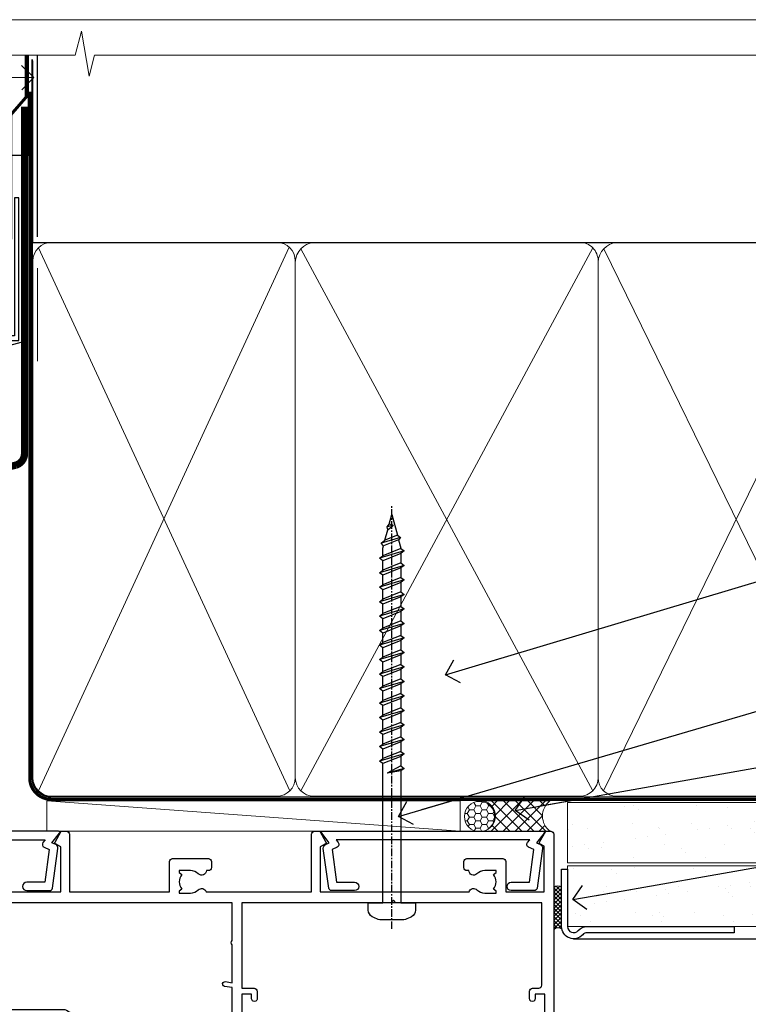
# Model space of a CAD drawing. Units: millimetres. Extents: x -33 to 11353, y -265 to 1143.
# Drawn here: x 1378 to 1498, y 532 to 695 of the extents above; entities that cross this region are included whole.
import ezdxf
from ezdxf import colors
from ezdxf.entities.mleader import LeaderData, LeaderLine
from ezdxf.math import Vec2, Vec3

# ---------------------------------------------------------------- set-up
doc = ezdxf.new("R2010")
doc.units = ezdxf.units.MM
doc.linetypes.add('CENTER', pattern=[2, 1.25, -0.25, 0.25, -0.25])
doc.linetypes.add('Dashed', pattern=[564.4444465637206, 282.2222232818604, -282.2222232818602])
doc.layers.get('Defpoints').update_dxf_attribs({"color": 8})
doc.layers.add('Aluminium Systems Ltd Joinery Detail', color=7, linetype='Continuous')
doc.layers.add('Aluminium Systems Ltd Notes', color=7, linetype='Continuous')
doc.layers.add('No Print', color=7, linetype='Continuous', plot=False)
doc.styles.get("Standard").update_dxf_attribs({"font": 'arial.ttf'})
pattern_1 = [(37.50000000000001, (1.144344626170664, 0), (-0.2400046943976069, 7.341198559940135), [0, -5.791200000000001, 0, -6.476999999999999, 0, -6.191249999999999]), (7.499999999999999, (1.144344626170664, 0), (6.74284924707004, 10.75237650852531), [0, -3.124200000000001, 0, -5.2197, 0, -2.00025]), (327.5, (-3.541955373829335, 0), (11.86488555362187, 0.02155777017818643), [0, -1.905, 0, -6.858, 0, -8.9535]), (317.5, (-3.541955373829335, 0), (11.45334678708446, 3.343939848858244), [0, -0.9524999999999999, 0, -4.495799999999999, 0, -5.1435])]

# ---------------------------------------------------------------- blocks, each defined once
blk = doc.blocks.new('Page Layout')
at = {"layer": 'Aluminium Systems Ltd Joinery Detail', "color": 8, "lineweight": 5}
blk.add_lwpolyline([(0, 694.6394637946069), (0, 0), (553.0825377109722, 0), (553.0825377109722, 694.6394637946069)], close=True, dxfattribs=at)
blk = doc.blocks.new('Page Layout Group')
at = {"layer": 'No Print'}
blk.add_blockref('Page Layout', (1200, 0), dxfattribs=at)
blk = doc.blocks.new('WS8G75Pan')
at = {"linetype": 'CENTER', "lineweight": -2}
blk.add_line((-2.842170943040401e-14, 4.31874977999999), (2.842170943040401e-14, -65.56249499999996), dxfattribs=at)
at = {"lineweight": -2}
for p, q in [((-1.494791550000002, 0), (1.494791549999945, 0)), ((-2.049999839999828, -22.17007205437491), (0.7473957749999727, -21.35416499999997)), ((-1.494791549999434, -22.58405656661239), (0.7473957749999727, -21.35416499999997)), ((-1.49479155000023, -21.75608754213772), (0.7473957749999727, -21.35416499999997)), ((-2.049999839999856, -24.56173853437491), (2.04999984000014, -23.3659052943749)), ((-1.49479155000023, -24.14775402213769), (1.494791550000087, -22.95192078213731)), ((-1.494791549999462, -24.97572304661236), (1.494791550000087, -23.77988980661229)), ((-2.049999839999884, -26.95340501437491), (2.04999984000014, -25.7575717743749)), ((-1.494791550000258, -26.53942050213772), (1.494791550000087, -25.34358726213731)), ((-1.494791549999491, -27.36738952661236), (1.494791550000087, -26.17155628661229)), ((-2.049999839999884, -29.34507149437488), (2.04999984000014, -28.14923825437489)), ((-1.494791550000258, -28.93108698213769), (1.494791550000087, -27.73525374213727)), ((-1.494791549999491, -29.75905600661235), (1.494791550000087, -28.56322276661228)), ((-2.049999839999714, -31.73673797437485), (2.049999840000282, -30.54090473437483)), ((-1.494791550000116, -31.32275346213763), (1.49479155000023, -30.12692022213724)), ((-1.49479154999932, -32.1507224866123), (1.49479155000023, -30.95488924661223)), ((-2.049999839999714, -34.12840445437482), (2.049999840000282, -32.93257121437483)), ((-1.494791550000116, -33.71441994213762), (1.49479155000023, -32.51858670213721)), ((-1.49479154999932, -34.54238896661229), (1.49479155000023, -33.34655572661219)), ((-2.049999839999572, -36.52007093437476), (2.049999840000424, -35.32423769437477)), ((-1.494791549999945, -36.10608642213757), (1.494791550000372, -34.91025318213718)), ((-1.494791549999178, -36.93405544661223), (1.494791550000372, -35.73822220661214)), ((-1.494791549999945, -38.49775290213756), (1.494791550000372, -37.30191966213715)), ((-2.049999839999572, -38.91173741437478), (2.049999840000424, -37.71590417437477)), ((-1.494791549999178, -39.32572192661223), (1.494791550000372, -38.12988868661216)), ((-2.049999839999572, -41.30340389437475), (2.049999840000453, -40.10757065437474)), ((-1.494791549999945, -40.88941938213756), (1.4947915500004, -39.69358614213715)), ((-1.494791549999178, -41.7173884066122), (1.494791550000372, -40.52155516661213)), ((-1.494791549999803, -43.2810858621375), (1.494791550000542, -42.08525262213709)), ((-2.049999839999401, -43.69507037437469), (2.049999840000595, -42.49923713437471)), ((-1.494791549999007, -44.10905488661217), (1.494791550000514, -42.91322164661207)), ((-2.049999839999401, -46.08673685437469), (2.049999840000567, -44.89090361437468)), ((-1.494791549999803, -45.67275234213747), (1.494791550000514, -44.47691910213709)), ((-1.494791549999007, -46.50072136661214), (1.494791550000514, -45.30488812661207)), ((-1.494791549999661, -48.06441882213744), (1.494791550000684, -46.86858558213703)), ((-2.049999839999259, -48.47840333437463), (2.049999840000737, -47.28257009437462)), ((-1.494791549998865, -48.89238784661208), (1.494791550000656, -47.69655460661201)), ((-2.049999839999259, -50.87006981437463), (2.049999840000709, -49.67423657437462)), ((-1.494791549999661, -50.45608530213741), (1.494791550000656, -49.260252062137)), ((-1.494791549998865, -51.28405432661208), (1.494791550000656, -50.08822108661201)), ((-1.494791549999661, -52.84775178213741), (1.494791550000656, -51.651918542137)), ((-2.049999839999259, -53.2617362943746), (2.049999840000709, -52.06590305437459)), ((-1.494791549998894, -53.67572080661208), (1.494791550000656, -52.47988756661198)), ((-2.049999839999117, -55.65340277437457), (2.049999840000851, -54.45756953437456)), ((-1.494791549999519, -55.23941826213735), (1.494791550000798, -54.04358502213694)), ((-1.494791549998752, -56.06738728661202), (1.494791550000798, -54.87155404661195)), ((-2.049999839999145, -58.04506925437454), (2.049999840000851, -56.84923601437453)), ((-1.494791549999519, -57.63108474213735), (1.494791550000798, -56.43525150213694)), ((-1.494791549998752, -58.45905376661202), (1.494791550000798, -57.26322052661192)), ((-1.425021315915927, -60.25445033151692), (1.77420242398739, -59.32134340737844)), ((-1.122362868667352, -59.87377974960444), (1.391833638109091, -58.86810114689365)), ((-0.9219856073426911, -60.62159786954956), (1.143347323736492, -59.79546469711769)), ((-0.2276513469640236, -62.29688390390595), (0.7695560966906214, -62.00603173284003))]:
    blk.add_line(p, q, dxfattribs=at)
blk.add_lwpolyline([(-1.494791550000002, 0), (-3.88645803, 0), (-3.88645803, 1.209441138255954, -0.2694477011433205), (-3.239620007948673, 2.322600100564415, -0.05750947552296399), (-2.241471283772142, 2.748281615151967, -0.07218085631326594), (-1.755878399918998, 2.81874977999999), (1.755878399919112, 2.81874977999999, -0.07218085631328257), (2.24147128377237, 2.74828161515191, -0.05750947552294939), (3.239620007948702, 2.322600100564415, -0.26944770114332), (3.88645803, 1.209441138255954), (3.88645803, 0), (1.494791549999945, 0), (1.494791549999945, -22.95192078213736), (2.049999839999998, -23.36590529437495), (1.494791549999945, -23.77988980661232), (1.494791550000087, -25.34358726213731), (2.04999984000014, -25.7575717743749), (1.494791550000087, -26.17155628661229), (1.494791550000087, -27.73525374213727), (2.04999984000014, -28.14923825437489), (1.494791550000087, -28.56322276661228), (1.49479155000023, -30.12692022213724), (2.049999840000282, -30.54090473437483), (1.49479155000023, -30.95488924661223), (1.49479155000023, -32.51858670213721), (2.049999840000282, -32.93257121437483), (1.49479155000023, -33.34655572661219), (1.494791550000372, -34.91025318213718), (2.049999840000424, -35.32423769437477), (1.494791550000372, -35.73822220661214), (1.494791550000372, -37.30191966213715), (2.049999840000424, -37.71590417437474), (1.494791550000372, -38.12988868661213), (1.494791550000542, -39.69358614213712), (2.049999840000623, -40.10757065437468), (1.494791550000542, -40.52155516661207), (1.494791550000542, -42.08525262213709), (2.049999840000595, -42.49923713437468), (1.494791550000514, -42.91322164661207), (1.494791550000684, -44.47691910213706), (2.049999840000737, -44.89090361437462), (1.494791550000684, -45.30488812661201), (1.494791550000684, -46.86858558213703), (2.049999840000737, -47.28257009437462), (1.494791550000684, -47.69655460661201), (1.494791550000826, -49.26025206213697), (2.049999840000879, -49.67423657437456), (1.494791550000826, -50.08822108661195), (1.494791550000826, -51.65191854213697), (2.049999840000879, -52.06590305437456), (1.494791550000826, -52.47988756661192), (1.494791550000969, -54.04358502213691), (2.049999840001021, -54.4575695343745), (1.494791550000969, -54.87155404661189), (1.494791550000969, -56.43525150213688), (2.049999840001021, -56.8492360143745), (1.494791550000969, -57.26322052661186), (1.494791550001082, -58.48385698867136), (1.391833638109091, -58.86810114689365), (1.77420242398739, -59.32134340737844), (1.143347323736492, -59.79546469711769), (0.6740575242012881, -61.54687807245682), (0.7695560966906498, -62.00603173284), (0.4255712098287177, -62.47424162268084), (2.842170943040401e-14, -64.06249499999996), (-0.9219856073426911, -60.62159786954956), (-1.425021315915927, -60.25445033151692), (-1.122362868667352, -59.87377974960444), (-1.494791549998752, -58.4838569886798), (-1.494791549998752, -58.45905376661182), (-2.049999839998804, -58.04506925437445), (-1.494791549998951, -57.63108474213701), (-1.494791549998894, -56.06738728661188), (-2.049999839998947, -55.65340277437451), (-1.494791549999093, -55.23941826213706), (-1.494791549998894, -53.67572080661188), (-2.049999839998947, -53.26173629437451), (-1.494791549999121, -52.84775178213707), (-1.494791549999036, -51.28405432661194), (-2.049999839999089, -50.87006981437457), (-1.494791549999263, -50.45608530213713), (-1.494791549999036, -48.89238784661197), (-2.049999839999089, -48.47840333437458), (-1.494791549999263, -48.06441882213713), (-1.494791549999206, -46.50072136661203), (-2.049999839999259, -46.08673685437464), (-1.494791549999405, -45.67275234213719), (-1.494791549999178, -44.10905488661203), (-2.049999839999259, -43.69507037437464), (-1.494791549999405, -43.28108586213719), (-1.494791549999348, -41.71738840661209), (-2.049999839999401, -41.3034038943747), (-1.494791549999547, -40.88941938213725), (-1.494791549999348, -39.32572192661209), (-2.049999839999401, -38.9117374143747), (-1.494791549999547, -38.49775290213728), (-1.494791549999519, -36.93405544661215), (-2.049999839999572, -36.52007093437476), (-1.494791549999718, -36.10608642213734), (-1.494791549999519, -34.54238896661215), (-2.049999839999572, -34.12840445437479), (-1.494791549999718, -33.71441994213734), (-1.494791549999661, -32.15072248661221), (-2.049999839999714, -31.73673797437485), (-1.49479154999986, -31.3227534621374), (-1.494791549999661, -29.75905600661221), (-2.049999839999714, -29.34507149437485), (-1.49479154999986, -28.9310869821374), (-1.494791549999803, -27.36738952661227), (-2.049999839999856, -26.95340501437491), (-1.494791550000002, -26.53942050213746), (-1.494791549999803, -24.97572304661227), (-2.049999839999856, -24.56173853437491), (-1.494791550000002, -24.14775402213746), (-1.494791549999775, -22.5840565666123), (-2.049999839999828, -22.17007205437491), (-1.494791550000002, -21.75608754213749), (-1.494791550000002, 5.684341886080801e-14)], format="xyb", close=True, dxfattribs=at)
for points in [[(-1.494791550000002, 0), (-2.637394075508354, 0)], [(0.6740575242012881, -61.54687807245682), (-0.2276513469640236, -62.29688390390595), (0.4255712098287177, -62.47424162268084)]]:
    blk.add_lwpolyline(points, dxfattribs=at)
blk = doc.blocks.new('A724-21702')
at = {"color": 0, "flags": 128}
blk.add_lwpolyline([(2.590514084781717, 2.630274416370526), (1.745954026422623, 3.024099239354427), (2.474869480991174, 8.400005590016121), (5.45227070443525, 8.400005590016121, 0.9999999999999999), (5.45227070443525, 9.800005590015758), (1.688664533853171, 9.800005590015758, 0.375269837926041), (1.193198232073769, 9.36718552601667), (0.3080262170331025, 2.838853841923196, 0.3296728300289797), (0.6486394913229105, 2.211731907718786), (1.285802639783469, 1.914617852099809), (0.04239784927813162, 0.3231322950643971, 0.6248693519078697), (0.1999999999998181, 0), (36.60453706254293, -6.821210263296962e-13, 0.6248693519077947), (36.76213921326473, 0.3231322950645108), (35.51873442276019, 1.914617852099809), (36.15589757122052, 2.211731907718786, 0.3284042794703272), (36.49688617631205, 2.836132503142835), (35.61134517681285, 9.36718552601667, 0.3752698379260364), (35.11587887503356, 9.800005590015758), (31.35227270445148, 9.800005590015758, 0.9999999999999999), (31.35227270445148, 8.400005590016121), (34.32967392789533, 8.400005590016121), (35.05858900506928, 3.024102022720626), (34.21402297776103, 2.630274416370526, 0.4823427408189074), (34.03132673182745, 1.86928978518813), (34.39797609566222, 1.399999999998954), (2.40656096688349, 1.400000000002706), (2.773210330716211, 1.86928978518813, 0.4823427408185345)], format="xyb", close=True, dxfattribs=at)
blk = doc.blocks.new('A751-21598')
at = {"flags": 128}
for points in [[(70.1000020845502, 27.65000756325961), (70.10000208455952, 26.900007563256), (68.50000004194865, 26.900007563256), (68.50000004194865, 39.90001715993486), (70.10000208455588, 39.90001715993486), (70.10000208454977, 39.15001715993395, 0.9999999999999999), (71.00000004194658, 39.15001715992656), (71.00000004194658, 42.40001415993294, 0.9999999999999999), (70.00000004194683, 42.40001415993294), (70.00000004194683, 41.30001715993268), (68.50000004194865, 41.30001715993268), (68.50000004194689, 49.00000215993197), (70.00000004194689, 49.00000215993197), (70.00000004194709, 47.90000515993353, 0.999999999999943), (71.00000004194663, 47.90000515993364), (71.00000004194686, 49.5000001599239, 0.4142135623731283), (70.50000004194686, 50.00000015992401), (37.00000004203235, 50.00000015992401, 0.414213562373095), (36.50000004203235, 49.50000015992401), (36.50000004203235, 48.20000015992838, 0.9999999999999999), (37.40000004202653, 48.20000015992838), (37.40000004202653, 49.00000015992401), (38.90000004202653, 49.00000015992401), (38.90000004202651, 43.50000015992401), (37.40000004202651, 43.50000015992401), (37.40000004202651, 44.30000015992692, 0.9999999999999999), (36.50000004203233, 44.30000015992692), (36.50000004203233, 43.00000015992401, 0.414213562373095), (37.00000004203233, 42.50000015992401), (38.90000004202651, 42.50000015992401), (38.90000004202651, 34.8000001599269), (36.90000004203378, 34.8000001599269, 0.9999999999999999), (36.90000004203378, 34.00000015992399), (38.90000004202651, 34.00000015992399), (38.90000004202651, 31.00000015992399), (28.28867545065353, 31.00000015992319, 0.2679491924322215), (27.85566274876084, 30.75000015992384), (26.55662464308173, 28.50000015992399), (22.00000031605944, 28.50000015992399), (22.00000031605944, 30.00000015992399), (23.50000031605944, 30.00000015992399, 0.9999999999999999), (23.50000031605944, 31.00000015992399), (0.500000041945043, 31.00000015992399, 0.414213562373095), (4.194504299448454e-08, 30.50000015992399), (4.193611857772339e-08, 0.5000001119640274, 0.4142135623731783), (0.5000000419361186, 1.119638852742355e-07), (1.333966842972956, 1.119638852742355e-07), (2.373203711535666, 1.800011169422959, 0.4142135623689479), (2.299998630775974, 2.073216250179598), (1.599998630782466, 2.477361438613627), (1.599998630786104, 10.00001124600436), (7.950000041928831, 10.00001124600533), (7.950000041929002, 5.000011246000525, 0.4142135623720295), (8.450000041926955, 4.500011246000753), (14.35000004192628, 4.500011246004163, 0.4142135623729452), (14.85000004192602, 5.000011246004163), (14.85000004192602, 6.000011246004163, 0.414213562373095), (14.35000004192602, 6.500011246004163), (14.04573133325201, 6.500011246003368, 0.6408239254472167), (12.6896213031925, 7.023596151665572, -0.1952598447288701), (11.40000004192746, 6.500011246005073), (9.55000004192891, 6.500011246005073), (9.55000004192891, 6.79767692832624), (9.982817822157614, 7.160854168084427, -0.3639702342664408), (9.982817822158552, 9.539168323923917), (9.55000004192891, 9.902345563682815), (9.55000004192891, 10.20001124600398), (11.40000004192746, 10.20001124600216, -0.1952598447288623), (12.6896213031925, 9.676426340341692, 0.5542191990959229), (14.00722956979826, 10.00001124600618), (38.6000000419248, 10.00001124600618), (38.6000000419248, 2.592820406392832), (37.70000004192752, 2.073205164124573, 0.4142135623808338), (37.62679496117477, 1.80000008336421), (38.66602545574992, 6.597255719498207e-08), (39.50000009707219, 1.579551849317795e-07, 0.4142135300680742), (40.00000004192407, 0.5000001579551849), (40.00000004192407, 10.00001124600618), (56.55000004192883, 10.00001124601178), (56.550000041929, 5.000011246000525, 0.4142135623720295), (57.05000004192695, 4.500011246000753), (62.95000004192627, 4.500011246004163, 0.4142135623729452), (63.45000004192602, 5.000011246004163), (63.45000004192602, 6.000011246004163, 0.414213562373095), (62.95000004192602, 6.500011246004163), (62.645731333252, 6.500011246003368, 0.6408239254472167), (61.28962130319246, 7.023596151665572, -0.1952598447288701), (60.00000004192748, 6.500011246005073), (58.15000004192893, 6.500011246005073), (58.15000004192893, 6.79767692832624), (58.58281782215764, 7.160854168084455, -0.3639702342664408), (58.58281782215855, 9.539168323923917), (58.15000004192893, 9.902345563682815), (58.15000004192893, 10.20001124600398), (60.00000004192748, 10.2000112460039, -0.1952598447288623), (61.28962130319246, 9.676426340341692, 0.5542192105843189), (62.60722957858707, 10.00001127272191), (79.99999904191378, 10.00001088315608), (79.99999904191378, 0.5000001579478806, 0.4142135300686569), (80.49999898676666, 1.579478805524559e-07), (81.33397362808796, 6.596525281565846e-08), (82.37320412266442, 1.80000008335611, 0.4142135623810611), (82.29999904190825, 2.073205164115933), (81.39999904191302, 2.59282040638584), (81.39999904191305, 10.00001124599891), (105.9927705140582, 10.00001124600155, 0.5542191990939607), (107.3103787806624, 9.676426340341663, -0.1952598447288596), (108.6000000419274, 10.20001124600211), (110.450000041926, 10.20001124600392), (110.450000041926, 9.902345563682758), (110.0171822616964, 9.53916832392386, -0.3639702342664493), (110.0171822616973, 7.160854168084313), (110.450000041926, 6.797676928326126), (110.450000041926, 6.500011246005016), (108.6000000419274, 6.500011246005016, -0.1952598447288622), (107.3103787806624, 7.023596151665487, 0.6408239254472272), (105.9542687506029, 6.500011246003311), (105.6500000419295, 6.500011246003709, 0.4142135623734613), (105.1500000419288, 6.000011246004135), (105.1500000419288, 5.000011246003965, 0.4142135623729452), (105.6500000419286, 4.500011246003936), (111.5500000419257, 4.500011246000895, 0.4142135623732282), (112.0500000419259, 5.000011246000867), (112.0500000419261, 10.00001124600161), (118.4000004530502, 10.00001124600064), (118.4000004530538, 2.477361438609023), (117.7000004530602, 2.073216250176785, 0.414213562369494), (117.6267953723043, 1.800011169419889), (118.6660322132284, 1.598241112787946e-07), (119.4999990419415, 1.598242249656323e-07, 0.4142135623730451), (119.9999990419415, 0.5000001598241965), (119.9999990419447, 49.5000001599339, 0.414213562373095), (119.4999990419447, 50.0000001599339), (116.5000000419469, 50.0000001599339, 0.414213562373095), (116.0000000419469, 49.5000001599339), (116.0000000419469, 47.90000415993399, 0.9999999999999999), (116.9999980419462, 47.90000415993399), (116.9999980419462, 49.00000215993185), (118.4999990419447, 49.00000215993185), (118.4999990419428, 41.30001715993257), (116.9999980419462, 41.30001715993257), (116.9999980419455, 42.40001415993441, 1.000000000000057), (115.9999980419462, 42.40001415993373), (115.9999980419482, 39.15137301435078, 0.9999999999999999), (116.8999959993487, 39.15137301435135), (116.8999959993388, 39.90001715993475), (118.4999990419429, 39.90001715993475), (118.4999990419429, 26.90000756325591), (116.899995999339, 26.90000756325594), (116.8999959993459, 27.64865170882697, 0.9999999999999999), (115.999998041956, 27.64865170883533), (115.9999980419444, 26.40000756325963, 0.4142135623763416), (116.4999980419453, 25.900007563255), (117.499999041941, 25.90000756325682, -0.4142135623735446), (117.9999990419417, 25.40000756325682), (117.9999990419399, 11.80000015992962), (93.90000004194678, 11.80000015992965), (93.50000004194675, 11.40000015992962), (93.10000004194677, 11.80000015992962), (68.50000004194996, 11.80000015992962), (68.5000000419505, 25.90000756325779), (70.50000004195192, 25.90000756325585, 0.4142135623770242), (71.0000000419524, 26.40000756326208), (71.00000004193683, 27.65000756327083, 1.000000000000028)], [(47.77358123797592, 45.06037889866042, -0.1952598447288622), (47.24999633231371, 46.3500001599254), (47.24999633231366, 48.20000015992395), (47.54766201463482, 48.20000015992395), (47.91083925439378, 47.76718237969436, -0.363970234266435), (50.28915341023321, 47.76718237969527), (50.65233064999137, 48.20000015992395), (50.94999633231254, 48.20000015992395), (50.94999633231254, 46.3500001599254, -0.1952598447288622), (50.42641142665207, 45.06037889866042, 0.999999999999995), (51.57358123797241, 43.94503078080874, 0.1952598447288622), (52.54999633231253, 46.3500001599254), (52.54999633231256, 48.40000015992399), (66.90000004194832, 48.40000015992399), (66.90000004194829, 25.80001836103645), (65.63591672894935, 25.59485165369691, 1.004500192607277), (65.76762639171005, 24.80577645964641), (66.90000004194638, 25.00001836103991), (66.90000004195045, 18.74641942199844, 0.5773502691896031), (66.90000004195085, 18.05359909897089), (66.90000004195488, 11.80000015992962), (1.600000041945378, 11.80000015992962), (1.600000041945378, 25.00001836104082), (2.732373692183614, 24.80577645964641, 1.00450019260711), (2.864083354944455, 25.59485165369688), (1.600000041945378, 25.80001836103554), (1.600000041945378, 29.40000015992399), (20.40000031605945, 29.40000015992396), (20.40000031605945, 28.50000015992399, 0.414213562373095), (22.00000031605944, 26.90000015992399), (26.55662464308173, 26.90000015992399, 0.2679491924308934), (27.94226528913615, 27.70000015992281), (28.92376074676068, 29.40000015992322), (38.90000004202665, 29.40000015992399, 0.4142135623730701), (40.5000000420265, 31.00000015992399), (40.50000004202653, 48.40000015992399), (45.64999633231545, 48.40000015992399), (45.64999633231542, 46.3500001599254, 0.1952598447288622), (46.62641142665558, 43.94503078080874, 0.999999999999995)]]:
    blk.add_lwpolyline(points, format="xyb", close=True, dxfattribs=at)
blk = doc.blocks.new('A725-21745')
at = {"flags": 128}
blk.add_lwpolyline([(37.11646801240383, 20.91461760752128), (38.35987280291066, 19.3231320504845, -0.6248693519088664), (38.2022706521893, 18.99999975541897), (5.307024864736547, 18.99999975542147, -0.3022673053222528), (3.231717466711387, 17.61925184987041), (2.000000115047413, 17.61925184987041, 0.414213562373095), (1.500000115047413, 17.11925184987041), (1.500000115047413, 6.49573132744473, -0.6858526540293893), (2.123585020710351, 5.139621297385304, 0.1952598447287123), (1.600000115047777, 3.850000036120321), (1.600000115049596, 2.000000036121776), (1.897665797368944, 2.000000036121776), (2.260843037126492, 2.432817816351545, 0.3639702342667938), (4.639157192967076, 2.432817816350791), (5.0023344327237, 2.000000036121776), (5.300000115044867, 2.000000036119957), (5.300000115046686, 3.850000036118502, 0.1952598447290732), (4.776415209384112, 5.139621297385304, -0.9999999999999999), (5.92358502070465, 6.254969415237454, -0.195259844728987), (6.900000115043412, 3.850000036120321), (6.900000115045231, 0.5000000361217758, -0.4142135623741608), (6.400000115045231, 3.612177579270792e-08), (0.5000001150474134, 3.612359478211147e-08, -0.4142135623720295), (1.150474133737589e-07, 0.5000000361217758), (1.150455943843554e-07, 18.50000003612178, -0.4142135623752261), (0.5000001150474134, 19.00000003612359), (1.491733031867597, 19.00000003611996), (1.828126217074868, 19.58265012422299, -0.414213562371763), (2.101331297830804, 19.65585520497912), (2.85671746670775, 19.21973279703371, 1.000000000002101), (3.606717466712297, 20.51877090270868), (2.099999209467541, 21.38867509413313, -0.9999999999986869), (2.699999209471933, 22.42790557867107), (4.206717466717208, 21.558001387248, -0.1544523861771689), (5.000744966466115, 20.68964304016895, 0.2920433047074474), (5.454341760832875, 20.39999975542224), (35.99570968530858, 20.39999975541861), (35.62906032147291, 20.86928954060778, -0.4823427408185513), (35.8117565674074, 21.63027417179029), (36.65632259471747, 22.02410177814119), (35.9274075175417, 27.4000053454368), (32.95000629409694, 27.4000053454368, -0.9999999999999999), (32.95000629409694, 28.80000534543552), (36.71361246468038, 28.80000534543461, -0.3752698379243242), (37.20907876645651, 28.36718528143687), (38.09461976595773, 21.83613225856271, -0.3284042794683215), (37.75363116086702, 21.21173166314027)], format="xyb", close=True, dxfattribs=at)
blk = doc.blocks.new('AC40 Sliding Window Head')
at = {"layer": 'Aluminium Systems Ltd Joinery Detail', "rotation": 180}
blk.add_blockref('WS8G75Pan', (-26.749999499968, -10.60000160600703), dxfattribs=at)
at = {"layer": 'Aluminium Systems Ltd Joinery Detail', "color": 0, "xscale": -1, "rotation": 180}
blk.add_blockref('A725-21745', (-119.9999991150282, 20.19999823734622), dxfattribs=at)
at = {"layer": 'Aluminium Systems Ltd Joinery Detail', "extrusion": (0, 0, -1), "zscale": -1, "rotation": 180}
blk.add_blockref('A751-21598', (119.9999990419146, 1.19999855392166), dxfattribs=at)
at = {"layer": 'Aluminium Systems Ltd Joinery Detail', "xscale": -1, "rotation": 180}
blk.add_blockref('A724-21702', (-38.37589451772874, 1.199998395973353), dxfattribs=at)
blk = doc.blocks.new('_Open90')
at = {"color": 0, "linetype": 'ByBlock', "lineweight": -2}
for p, q in [((-0.5, 0.5), (0, 0)), ((0, 0), (-2.439666651745029, 0)), ((0, 0), (-0.5, -0.5))]:
    blk.add_line(p, q, dxfattribs=at)
blk = doc.blocks.new('140mm Framing Head Gib')
at = {"layer": 'Aluminium Systems Ltd Joinery Detail', "color": 0, "linetype": 'Dashed'}
blk.add_line((79.90702482397342, 57.89868953384575, -1.000000000000032), (79.9070248239733, 87.85822892512624, -1.000000000000032), dxfattribs=at)
at = {"layer": 'Aluminium Systems Ltd Joinery Detail', "color": 0}
blk.add_line((79.90872482396969, 57.89868953384575, -1.000000000000025), (218.8134264280374, 57.89868953384575, -1.000000000000025), dxfattribs=at)
at = {"layer": 'Aluminium Systems Ltd Joinery Detail', "color": 0, "lineweight": 5}
for p, q in [((80.79699455334855, -32.57602768084325, -1.000000000000025), (122.244289406273, 57.10359832773156, -1.000000000000025)), ((80.79699455334855, 57.00871980446937, -1.000000000000025), (122.3435558966331, -32.57602768084507, -1.000000000000025)), ((124.1234953553839, -32.57602768084325, -1.000000000000025), (172.3452558966301, 57.00871980447164, -1.000000000000025)), ((174.1251953553807, -32.57602768084325, -1.000000000000025), (217.9234566986623, 57.00871980447164, -1.000000000000025)), ((124.1550808664921, 56.83464781023758, -1.000000000000025), (172.3452558966301, -32.57602768084325, -1.000000000000025)), ((174.1567808664889, 56.83464781023758, -1.000000000000025), (217.9234566986623, -32.57602768084325, -1.000000000000025))]:
    blk.add_line(p, q, dxfattribs=at)
at = {"layer": 'Aluminium Systems Ltd Joinery Detail', "color": 0, "linetype": 'Continuous', "lineweight": 5, "ltscale": 0.12, "elevation": -1.000000000000014}
blk.add_lwpolyline([(232.9879480272293, 88.7708279423432), (90.0793676317594, 88.7708279423432), (89.1756572232739, 85.3369242233066), (87.90906395990578, 92.75494913106832), (86.87170076539451, 88.7708279423432), (12.77629059318974, 88.7708279423432)], dxfattribs=at)
at = {"layer": 'Aluminium Systems Ltd Joinery Detail', "color": 0, "linetype": 'Dashed', "lineweight": 5, "ltscale": 0.01, "const_width": 0.25, "elevation": -0.7500000000000249}
blk.add_lwpolyline([(79.76741611105058, 88.09570103798342), (79.76838801660631, -30.42770876678014, 0.4175702237706115), (82.91930208207407, -33.61188689231176), (215.3356062361571, -33.60394172722226, 0.8591327104487766), (215.4728671864981, -33.94403600036094, 0.00905533045714731)], format="xyb", dxfattribs=at)
at = {"layer": 'Aluminium Systems Ltd Joinery Detail', "color": 0, "linetype": 'CENTER', "lineweight": 5, "ltscale": 3, "const_width": 0.5, "elevation": -0.5000000000000249}
blk.add_lwpolyline([(79.36830193081073, 82.75882767523399), (79.36883064616336, -30.42745069008379, 0.4209157528546889), (82.93271877258235, -33.99657167199439), (215.7748797079017, -33.99657167199439)], format="xyb", dxfattribs=at)
at = {"layer": 'Aluminium Systems Ltd Joinery Detail', "color": 0, "lineweight": 5, "elevation": -1.000000000000014}
blk.add_lwpolyline([(79.9070248239733, -28.31915806095822), (79.9070248239733, 54.8601428137099, -0.4142135623730941), (82.94557154410825, 57.89868953384575), (120.1949789058727, 57.89868953384575, -0.4142135623730958), (123.2335256260086, 54.8601428137099), (123.2335256260086, -28.31915806095822), (123.2335256260081, -30.42745069008379, -0.4142135623730958), (120.1949789058727, -33.46599741021964), (82.94557154410825, -33.46599741021964, -0.4142135623730941), (79.90702482397285, -30.42745069008379)], format="xyb", close=True, dxfattribs=at)
for points in [[(173.2352256260056, -28.52744340095887), (173.2352256260054, 54.86014281371126, 0.4142135623732923), (170.1966789058697, 57.89868953384575), (126.2720723461435, 57.89868953384575, 0.3681854241386793), (123.2335256260086, 54.65185747371015), (123.2335256260086, -28.52744340095887)], [(218.8134264280378, -28.52744340095887), (218.8134264280377, 54.86014281371126, 0.4142135623732923), (215.774879707902, 57.89868953384575), (176.2737723461404, 57.89868953384575, 0.3681854241386793), (173.2352256260054, 54.65185747371015), (173.2352256260054, -28.52744340095887)], [(173.2352256260056, 52.75185018458433), (173.2352256260056, -30.42745069008379, -0.4142135623730958), (170.1966789058702, -33.46599741021964), (126.272072346144, -33.46599741021964, -0.4142135623730941), (123.2335256260086, -30.42745069008379), (123.2335256260086, 52.75185018458524)], [(218.8134264280378, 52.75185018458433), (218.8134264280378, -30.42745069008379, -0.4142135623730958), (215.7748797079024, -33.46599741021964), (176.2737723461408, -33.46599741021964, -0.4142135623730941), (173.2352256260054, -30.42745069008379), (173.2352256260054, 52.75185018458524)]]:
    blk.add_lwpolyline(points, format="xyb", dxfattribs=at)
blk = doc.blocks.new('Horizontal Profile Metal CC AC40 Liner')
at = {"layer": 'Aluminium Systems Ltd Joinery Detail', "lineweight": 5}
h = blk.add_hatch(dxfattribs=at)
h.set_pattern_fill('HONEY', color=256, scale=0.2211125000000359, angle=360, style=0)
h.set_pattern_definition([(9.213864076586628e-15, (-518.2699426067942, -268.0206221861987), (1.053048281250171, 0.6079775633750983), [0.7020321875001139, -1.404064375000228]), (119.9999999999999, (-518.2699426067942, -268.0206221861987), (-1.053048155438884, 0.6079777812866397), [0.7020321875000983, -1.404064375000197]), (59.99999999999994, (-518.2699426067942, -268.0206221861987), (1.258112869470804e-07, 1.215955344661738), [-1.404064375000228, 0.7020321875001139])])
edge = h.paths.add_edge_path()
edge.add_arc((51.64729056196722, 2.930979210814257), 2.5, 180.0000000000001, 360.00000000000006, ccw=False)
edge.add_arc((51.64729056196722, 2.930979210814257), 2.5, 0, 180.0000000000001, ccw=False)
h = blk.add_hatch(dxfattribs=at)
h.set_pattern_fill('NET', color=256, scale=0.4422249999999999, angle=225, style=0)
h.set_pattern_definition([(315, (-1885.729194060047, 4373.742375906659), (-0.9928234407849511, -0.9928234407849515), []), (225, (-1885.729194060047, 4373.742375906659), (-0.9928234407849515, 0.9928234407849511), [])])
edge = h.paths.add_edge_path()
edge.add_line((63.24709454289186, 5.494285773671436), (52.50415772311507, 5.500840232578412))
edge.add_arc((51.66775919622944, 3.035978274694571), 2.602903564714436, 283.05461229937526, 431.25644836746125, ccw=False)
edge.add_line((52.2557022384841, 0.5003462141885393), (63.29171010767243, 0.5003462141885393))
edge.add_arc((65.19585623553539, 3.014526820814353), 3.153866927914105, 128.1626499734255, 232.8610770962096, ccw=False)
at = {"layer": 'Aluminium Systems Ltd Joinery Detail'}
h = blk.add_hatch(dxfattribs=at)
h.set_pattern_fill('AR-SAND', color=256, scale=0.15)
h.set_pattern_definition(pattern_1)
h.paths.add_polyline_path([(119.1093203646596, 5.262820595178709), (119.1093203646596, -4.737179404821291), (66.19312937735103, -4.73717940482311), (66.19312937735103, 5.26282059517689)])
h = blk.add_hatch(dxfattribs=at)
h.set_pattern_fill('AR-SAND', color=256, scale=0.15)
h.set_pattern_definition(pattern_1)
h.paths.add_polyline_path([(119.1093203646596, -5.237179404821291), (119.1093203646596, -15.23717940482129), (66.19312937735103, -15.23717940482311), (66.19312937735103, -5.23717940482311)])
at = {"layer": 'Aluminium Systems Ltd Joinery Detail', "lineweight": 5}
h = blk.add_hatch(dxfattribs=at)
h.set_pattern_fill('ANSI37', color=256, scale=0.15)
h.set_pattern_definition([(45.00000000000001, (-220.8856477172097, -560.2450245033288), (-0.3367596045400932, 0.3367596045400932), []), (135, (-220.8856477172097, -560.2450245033288), (-0.3367596045400932, -0.3367596045400932), [])])
edge = h.paths.add_edge_path()
edge.add_arc((64.58342236047119, -9.504621740348739), 0.9866125402710012, 51.83121232280979, 132.263901216659)
edge.add_line((63.91987966721408, -8.7744742217983), (63.91987966721408, -15.78270040966891))
edge.add_arc((64.63001032861084, -16.29419281424452), 0.8751628626695301, 45.838321747589305, 144.2355755388267, ccw=False)
edge.add_arc((67.19312937730191, -15.23717940483039), 1.99999999995119, 179.9999999997916, 192.3918244982081, ccw=False)
edge.add_line((65.19312937735103, -15.23717940482311), (65.19312937735069, -8.728953216952505))
blk.add_line((-19.78003373320826, 5.500840232580231), (48.44832057047518, 0.5003462141885393, 1), dxfattribs=at)
at = {"layer": 'Aluminium Systems Ltd Joinery Detail'}
for p, q in [((63.91987966721499, -8.7744742217983), (63.91987966721499, -15.78270040966891)), ((67.19312937735103, -17.23717940482311), (128.6076428745735, -17.23752861205685, -1.000000000000011))]:
    blk.add_line(p, q, dxfattribs=at)
at = {"layer": 'Aluminium Systems Ltd Joinery Detail', "lineweight": 5}
blk.add_lwpolyline([(-19.78003373320826, 5.500840232580231), (48.44832057046699, 5.500840232578412), (48.44832057047518, 0.5003462141885393), (-19.7800337332128, 0.5003462141885393)], close=True, dxfattribs=at)
blk.add_lwpolyline([(52.23035161903738, 5.505984466693917), (63.24709454289186, 5.494285773671436, 0.4915106188759529), (63.2917101076724, 0.5003462141885393), (52.2557022384841, 0.5003462141885393, 0.8101017670941715)], format="xyb", close=True, dxfattribs=at)
at = {"layer": 'Aluminium Systems Ltd Joinery Detail', "lineweight": 5, "elevation": -1.000000000000011}
for points in [[(66.19312937735103, -4.73717940482311), (119.1093203646596, -4.737179404821291), (119.1093203646596, 5.262820595178709), (66.19312937735103, 5.26282059517689)], [(66.19312937735103, -15.23717940482311), (119.1093203646596, -15.23717940482129), (119.1093203646596, -5.237179404821291), (66.19312937735103, -5.23717940482311)]]:
    blk.add_lwpolyline(points, close=True, dxfattribs=at)
at = {"layer": 'Aluminium Systems Ltd Joinery Detail', "elevation": -1.000000000000011}
blk.add_lwpolyline([(66.19312937735103, -5.73717940482311), (66.19312937735103, -15.23717940482311, 0.6885002580691579), (67.93848536985078, -15.90384607148917, -0.2134217652833945), (69.42919735485029, -15.23717940482311), (93.69312937735103, -15.23717940482311), (93.69312937735103, -16.23717940482311), (69.42919735485029, -16.23717940482311, 0.2134217652833893), (68.68384136235053, -16.57051273815523, -0.6885002580691693), (65.19312937735103, -15.23717940482311), (65.19312937735103, -5.73717940482311)], format="xyb", close=True, dxfattribs=at)
at = {"layer": 'Aluminium Systems Ltd Joinery Detail', "lineweight": 5, "ltscale": 0.12}
blk.add_circle((51.64729056196722, 2.930979210814257, 1), 2.5, dxfattribs=at)
at = {"layer": 'Aluminium Systems Ltd Joinery Detail', "lineweight": 5}
for centre, radius, start, end in [((64.5833963080573, -9.503893038750903), 0.9860558519677073, 51.80385569436721, 132.2912578450521), ((64.63001032861175, -16.29419281424634), 0.8751628626701816, 45.83832174757129, 144.2355755388025)]:
    blk.add_arc(centre, radius, start, end, dxfattribs=at)
blk = doc.blocks.new('CAVITY CLOSER')
at = {"layer": 'Aluminium Systems Ltd Joinery Detail', "color": 0}
blk.add_line((-9.538543492707504, 6.781304775488707), (-9.538543492707504, -6.489108031060141), dxfattribs=at)
blk.add_lwpolyline([(-4.547473508864641e-13, 23.52338713960307), (-0.7233468181043463, 23.52506711623914), (-0.7233468181043463, 0.7843317447677691), (-17.93291419336629, 0.7843317447677691), (-17.93291419336629, 13.84475821493129), (-18.836044139774, 13.84475821493129), (-18.836044139774, 0), (0, 0), (-4.547473508864641e-13, 23.52338713960307)], dxfattribs=at)
blk.add_lwpolyline([(-5.115630226071517, 0.7843317447677691), (-13.72041391370249, 0.7843317447677691), (-13.72041391370249, 0), (-5.115630226071517, 0)], close=True, dxfattribs=at)
blk = doc.blocks.new('Horizontal Profile Metal CC Head AC40')
at = {"layer": 'Aluminium Systems Ltd Joinery Detail', "linetype": 'Dashed'}
h = blk.add_hatch(dxfattribs=at)
h.set_pattern_fill('ANSI37', color=256, scale=0.5)
h.set_pattern_definition([(45, (-47.24863591484046, -518.9999970069512), (-1.122532015133644, 1.122532015133644), []), (135, (-47.24863591484046, -518.9999970069512), (-1.122532015133644, -1.122532015133644), [])])
h.paths.add_polyline_path([(45.92415034130767, 76.77427331426225), (44.38381675955037, 76.74683428823846), (44.38381675955037, 67.93820609959585), (45.92415034130767, 68.02053204899676)])
at = {"layer": 'Aluminium Systems Ltd Joinery Detail'}
for p, q in [((80.67089713544189, 158.8112885510636), (80.67089713544189, 188.7708279423423)), ((78.51394929256841, 141.5199744283618), (55.06854582959201, 135.2781345821677)), ((55.06854582959201, 115.2781345821677), (55.06854582959201, 135.2781345821677))]:
    blk.add_line(p, q, dxfattribs=at)
at = {"layer": 'Aluminium Systems Ltd Joinery Detail', "lineweight": 5}
blk.add_line((80.67089713544007, 138.3146257549361), (80.67089713544007, 153.6644492018022), dxfattribs=at)
at = {"layer": 'Aluminium Systems Ltd Joinery Detail', "linetype": 'Dashed'}
for p, q in [((45.92415034130767, 76.77427331426225, 1.000000000000013), (44.38381675955037, 76.74683428823846)), ((45.92415034130767, 68.02053204899676, 1.000000000000013), (44.38381675955037, 67.93820609959585))]:
    blk.add_line(p, q, dxfattribs=at)
at = {"layer": 'Aluminium Systems Ltd Joinery Detail'}
for points, const_width in [([(48.3730566084723, 188.7708279423423, 0.4398728581299975), (50.40256417920656, 160.6313905039115, -0.2088680798701494), (57.59883399730253, 147.1066849968392)], 0.7), ([(78.51394929256841, 180.3009627592946), (78.51394929256841, 123.0558626354723, -0.3299755796576288), (77.0971398558631, 121.1427790599628), (31.46207367227473, 110.6179327096488, 0.3299755796576288), (30.04526423556942, 108.7048491341393), (30.04526423556942, 78.19558037908973), (44.38381675955037, 78.19790994062714), (44.38381675955037, 64.64370020182287), (41.1681629614331, 60.47866273107138)], 1.2), ([(57.59883399730253, 147.1066849968392, -0.2290856668684547), (50.34561320314626, 132.1066849968392, 0.2036025218834237), (43.18304027900078, 118.9671237977527)], 0.7)]:
    blk.add_lwpolyline(points, format="xyb", dxfattribs=dict(at, const_width=const_width))
blk.add_lwpolyline([(79.11057824617907, 188.7449957947647), (79.11057824617907, 172.2478625058393), (59.11057824617907, 172.2478625058393), (59.11057824617907, 188.7449957947647)], dxfattribs=at)
at = {"layer": 'Aluminium Systems Ltd Joinery Detail', "linetype": 'Dashed', "ltscale": 0.01, "const_width": 0.5}
blk.add_lwpolyline([(78.77694147337772, 188.7708279423423), (78.77694147337772, 181.85286034401), (76.2767704060038, 178.9759892326456), (76.2767704060038, 158.3897684985677)], dxfattribs=at)
at = {"layer": 'Aluminium Systems Ltd Joinery Detail'}
blk.add_blockref('CAVITY CLOSER', (77.59632077903731, 141.7061182537291), dxfattribs=at)
blk = doc.blocks.new('Liner Head Text AC40 Gib')
at = {"layer": 'Aluminium Systems Ltd Notes', "color": 3, "lineweight": 5, "ltscale": 0.12}
ml = blk.add_multileader_mtext('Standard', dxfattribs=at)
ml.set_content('FIXINGS 150 FROM CORNERS AND 450 CENTRES', color=3)
ml.set_leader_properties(color=8)
ml.set_arrow_properties(name='OPEN90')
ml.build(insert=Vec2(0, 0))
ml.multileader.update_dxf_attribs({"text_left_attachment_type": 2, "text_right_attachment_type": 2})
ctx = ml.context
ctx.base_point, ctx.plane_origin = Vec3(53.3318610574305, 72.99658405795344, -1.000000000000014), Vec3(-210.371860234558, -58.04152112250085, -1.000000000000014)
ctx.left_attachment, ctx.right_attachment = 2, 2
notes = []
notes.append((ctx, [(0, (1, 1, 0), (48.86702555522061, 72.99658405795344, -1.000000000000014), (1, 0), 4.464835502209894, [(0, [(-66.42729246526324, 38.59027835518646, -1.000000000000014)], 0, [])])]))
ctx.mtext.insert, ctx.mtext.width, ctx.mtext.line_spacing_style, ctx.mtext.flow_direction = Vec3(55.33186105743152, 82.3299173912892, -1.000000000000014), 55.16606061165112, 2, 5
ml = blk.add_multileader_mtext('Standard', dxfattribs=at)
ml.set_content('TEMPORARY FLAT PACKERS REMOVED FROM HEAD AFTER FIXING', color=3)
ml.set_leader_properties(color=8)
ml.set_arrow_properties(name='OPEN90')
ml.build(insert=Vec2(0, 0))
ml.multileader.update_dxf_attribs({"text_left_attachment_type": 2, "text_right_attachment_type": 2})
ctx = ml.context
ctx.base_point, ctx.plane_origin = Vec3(53.3318610574305, 51.3563500602213, -1.000000000000014), Vec3(-133.2863188025367, 168.9020168785864, -1.000000000000014)
ctx.left_attachment, ctx.right_attachment = 2, 2
notes.append((ctx, [(0, (1, 1, 0), (48.86702555522061, 51.3563500602213, -1.000000000000014), (1, 0), 4.464835502209894, [(0, [(-74.1991389525283, 15.21955316024832, -1.000000000000014)], 0, [])])]))
ctx.mtext.insert, ctx.mtext.width, ctx.mtext.defined_height, ctx.mtext.line_spacing_style, ctx.mtext.flow_direction = Vec3(55.33186105743152, 60.68968339355342, -1.000000000000014), 101.6537517503709, 9.448686068864237, 2, 5
ml = blk.add_multileader_mtext('Standard', dxfattribs=at)
ml.set_content('WATER RESISTANT\\PAIRSEAL ON PEF ROD', color=3)
ml.set_leader_properties(color=8)
ml.set_arrow_properties(name='OPEN90')
ml.build(insert=Vec2(0, 0))
ml.multileader.update_dxf_attribs({"text_left_attachment_type": 2, "text_right_attachment_type": 2})
ctx = ml.context
ctx.base_point, ctx.plane_origin = Vec3(53.3318610574305, 34.6466544208597, -1.000000000000014), Vec3(-144.9782377858883, 3.254790904284164, -1.000000000000014)
ctx.left_attachment, ctx.right_attachment = 2, 2
notes.append((ctx, [(0, (1, 1, 0), (48.86702555522061, 34.6466544208597, -1.000000000000014), (1, 0), 4.464835502209894, [(0, [(-54.94935332298337, 16.19505848051995, -1.000000000000014)], 0, [])])]))
ctx.mtext.insert, ctx.mtext.width, ctx.mtext.line_spacing_style, ctx.mtext.flow_direction = Vec3(55.33186105742971, 40.6466544208597, -1.000000000000014), 79.86544210516695, 2, 5
ml = blk.add_multileader_mtext('Standard', dxfattribs=at)
ml.set_content('FLEXIBLE SEALANT\\PIN 3-5mm GAP', color=3)
ml.set_leader_properties(color=8)
ml.set_arrow_properties(name='OPEN90')
ml.build(insert=Vec2(0, 0))
ml.multileader.update_dxf_attribs({"text_left_attachment_type": 2, "text_right_attachment_type": 2})
ctx = ml.context
ctx.base_point, ctx.plane_origin = Vec3(53.3318610574305, 18.04202930483734, -1.000000000000014), Vec3(-133.2863188025367, 133.4241488116313, -1.000000000000014)
ctx.left_attachment, ctx.right_attachment = 2, 2
notes.append((ctx, [(0, (1, 1, 0), (48.86702555522061, 18.04202930483734, -1.000000000000014), (1, 0), 4.464835502209894, [(0, [(-45.41604560880114, 1.490741999277816, -1.000000000000014)], 0, [])])]))
ctx.mtext.insert, ctx.mtext.width, ctx.mtext.defined_height, ctx.mtext.line_spacing_style, ctx.mtext.flow_direction = Vec3(55.33186105743152, 24.04202930483734, -1.000000000000014), 101.6537517503709, 9.448686068864237, 2, 5
for ctx, leaders in notes:
    for number, flags, end, landing, length, lines in leaders:
        leader = LeaderData()
        leader.index, (leader.has_last_leader_line, leader.has_dogleg_vector, leader.attachment_direction) = number, flags
        leader.last_leader_point, leader.dogleg_vector, leader.dogleg_length = Vec3(end), Vec3(landing), length
        for number, points, colour, breaks in lines:
            line = LeaderLine()
            line.index, line.vertices, line.color, line.breaks = number, Vec3.list(points), colors.encode_raw_color(colour), breaks
            leader.lines.append(line)
        ctx.leaders.append(leader)
blk = doc.blocks.new('Horizontal Profile Metal CC Head Text AC40')
at = {"layer": 'Aluminium Systems Ltd Notes', "color": 3, "lineweight": 5, "ltscale": 0.12}
ml = blk.add_multileader_mtext('Standard', dxfattribs=at)
ml.set_content('BUILDING WRAP', color=3)
ml.set_leader_properties(color=8)
ml.set_arrow_properties(name='OPEN90')
ml.build(insert=Vec2(0, 0))
ml.multileader.update_dxf_attribs({"text_left_attachment_type": 2, "text_right_attachment_type": 2})
ctx = ml.context
ctx.base_point, ctx.plane_origin = Vec3(-69.59863418882199, 30.6806732505429), Vec3(99.05724246548016, -37.49343230247905)
ctx.left_attachment, ctx.right_attachment, ctx.text_align_type = 2, 2, 2
notes = []
notes.append((ctx, [(0, (1, 1, 0), (-14.78532266653428, 30.6806732505429), (-1, 0), 6.756012750118543, [(0, [(106.6294847234462, 31.41423094756829)], 0, [])])]))
ctx.mtext.insert, ctx.mtext.width, ctx.mtext.alignment, ctx.mtext.line_spacing_style, ctx.mtext.flow_direction = Vec3(-23.54133541665283, 33.34733991720896), 46.35746150935847, 3, 2, 5
for ctx, leaders in notes:
    for number, flags, end, landing, length, lines in leaders:
        leader = LeaderData()
        leader.index, (leader.has_last_leader_line, leader.has_dogleg_vector, leader.attachment_direction) = number, flags
        leader.last_leader_point, leader.dogleg_vector, leader.dogleg_length = Vec3(end), Vec3(landing), length
        for number, points, colour, breaks in lines:
            line = LeaderLine()
            line.index, line.vertices, line.color, line.breaks = number, Vec3.list(points), colors.encode_raw_color(colour), breaks
            leader.lines.append(line)
        ctx.leaders.append(leader)

msp = doc.modelspace()

# ---------------------------------------------------------------- block references
at = {"layer": 'Aluminium Systems Ltd Joinery Detail'}
for name, p in [('140mm Framing Head Gib', (1300, 600)), ('Horizontal Profile Metal CC Head AC40', (1300, 500)), ('AC40 Sliding Window Head', (1465.924149341288, 559.5450265013424, 1.000000000000013)), ('Horizontal Profile Metal CC AC40 Liner', (1402.004269674093, 560.2453707175209, 1.000000000000014))]:
    msp.add_blockref(name, p, dxfattribs=at)
at = {"layer": 'Aluminium Systems Ltd Notes'}
msp.add_blockref('Horizontal Profile Metal CC Head Text AC40', (1273.421148066244, 653.6644462087534), dxfattribs=at)
at = {"layer": 'Aluminium Systems Ltd Notes', "linetype": 'Dashed'}
msp.add_blockref('Liner Head Text AC40 Gib', (1514.465573826807, 547.9688229286548, 1), dxfattribs=at)
at = {"layer": 'Defpoints'}
msp.add_blockref('Page Layout Group', (0, 0), dxfattribs=at)

doc.saveas('drawing.dxf')
